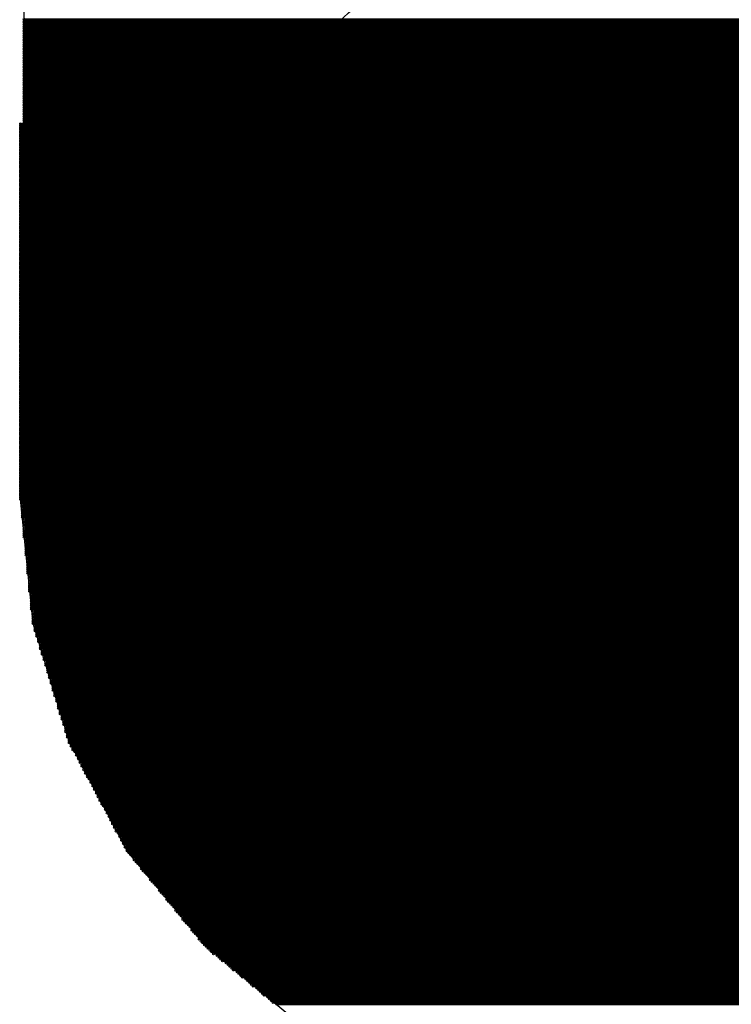
# Model space of a CAD drawing. Extents: x 0 to 21.8, y 0 to 19.8.
# Drawn here: x 12.9 to 13.9, y 17 to 18.4 of the extents above; entities that cross this region are included whole.
import ezdxf

# ---------------------------------------------------------------- set-up
doc = ezdxf.new("R2010")
doc.units = 0
doc.layers.get('0').update_dxf_attribs({"linetype": 'CONTINUOUS'})
doc.layers.add('SEEEDUINOXIAO_V2_0_20200529_GBS', color=6, linetype='CONTINUOUS')
doc.layers.add('SEEEDUINOXIAO_V2_0_20200529_TXT', color=14, linetype='CONTINUOUS')

# ---------------------------------------------------------------- blocks, each defined once
blk = doc.blocks.new('ROUND_90')
blk.add_circle((0, 0), 0.8014)
blk = doc.blocks.new('ROUND_7')
blk.add_circle((0, 0), 0)
blk = doc.blocks.new('ROUND_8')
blk.add_circle((0, 0), 0.00127)
blk = doc.blocks.new('ROUND_125')
blk.add_circle((0, 0), 0.4254)

msp = doc.modelspace()

# ---------------------------------------------------------------- linework, layer by layer
at = {"layer": 'SEEEDUINOXIAO_V2_0_20200529_GBS'}
for points in [[(12.86002, 18.22704), (12.86002, 19.7612)], [(12.85494, 17.70126), (12.85494, 18.22958)], [(12.85494, 18.22958), (14.84376, 18.22958)], [(14.85392, 18.22704), (12.86002, 18.22704)], [(12.87272, 17.526), (12.85494, 17.70126)], [(12.92352, 17.3609), (12.87272, 17.526)], [(13.0048, 17.20596), (12.92352, 17.3609)], [(13.11656, 17.07134), (13.0048, 17.20596)], [(13.25118, 16.95958), (13.11656, 17.07134)]]:
    msp.add_lwpolyline(points, dxfattribs=at)
at = {"layer": 'SEEEDUINOXIAO_V2_0_20200529_GBS', "const_width": 0.00254}
for points in [[(14.85646, 18.3769), (12.86002, 18.3769)], [(12.86002, 18.37436), (14.85646, 18.37436)], [(14.85646, 18.37182), (12.86002, 18.37182)], [(12.86002, 18.36928), (14.85646, 18.36928)], [(14.85646, 18.36674), (12.86002, 18.36674)], [(12.86002, 18.3642), (14.85646, 18.3642)], [(14.85646, 18.36166), (12.86002, 18.36166)], [(12.86002, 18.35912), (14.85646, 18.35912)], [(14.85646, 18.35658), (12.86002, 18.35658)], [(12.86002, 18.35404), (14.85646, 18.35404)], [(14.85646, 18.3515), (12.86002, 18.3515)], [(12.86002, 18.34896), (14.85646, 18.34896)], [(14.85646, 18.34642), (12.86002, 18.34642)], [(12.86002, 18.34388), (14.85646, 18.34388)], [(14.85646, 18.34134), (12.86002, 18.34134)], [(12.86002, 18.3388), (14.85646, 18.3388)], [(14.85646, 18.33626), (12.86002, 18.33626)], [(12.86002, 18.33372), (14.85646, 18.33372)], [(14.85646, 18.33118), (12.86002, 18.33118)], [(12.86002, 18.32864), (14.85646, 18.32864)], [(14.85646, 18.3261), (12.86002, 18.3261)], [(12.86002, 18.32356), (14.85646, 18.32356)], [(14.85646, 18.32102), (12.86002, 18.32102)], [(12.86002, 18.31848), (14.85646, 18.31848)], [(14.85646, 18.31594), (12.86002, 18.31594)], [(12.86002, 18.3134), (14.85646, 18.3134)], [(14.85646, 18.31086), (12.86002, 18.31086)], [(12.86002, 18.30832), (14.85646, 18.30832)], [(14.85646, 18.30578), (12.86002, 18.30578)], [(12.86002, 18.30324), (14.85646, 18.30324)], [(14.85646, 18.3007), (12.86002, 18.3007)], [(12.86002, 18.29816), (14.85646, 18.29816)], [(14.85646, 18.29562), (12.86002, 18.29562)], [(12.86002, 18.29308), (14.85646, 18.29308)], [(14.85646, 18.29054), (12.86002, 18.29054)], [(12.86002, 18.288), (14.85646, 18.288)], [(14.85646, 18.28546), (12.86002, 18.28546)], [(12.86002, 18.28292), (14.85646, 18.28292)], [(14.85646, 18.28038), (12.86002, 18.28038)], [(12.86002, 18.27784), (14.85646, 18.27784)], [(14.85646, 18.2753), (12.86002, 18.2753)], [(12.86002, 18.27276), (14.85646, 18.27276)], [(14.85646, 18.27022), (12.86002, 18.27022)], [(12.86002, 18.26768), (14.85646, 18.26768)], [(14.85646, 18.26514), (12.86002, 18.26514)], [(12.86002, 18.2626), (14.85646, 18.2626)], [(14.85646, 18.26006), (12.86002, 18.26006)], [(12.86002, 18.25752), (14.85646, 18.25752)], [(14.85646, 18.25498), (12.86002, 18.25498)], [(12.86002, 18.25244), (14.85646, 18.25244)], [(14.85646, 18.2499), (12.86002, 18.2499)], [(12.86002, 18.24736), (14.85646, 18.24736)], [(14.85646, 18.24482), (12.86002, 18.24482)], [(12.86002, 18.24228), (14.85646, 18.24228)], [(12.85494, 18.22958), (14.85392, 18.22958)], [(14.85646, 18.23974), (12.86002, 18.23974)], [(12.86002, 18.2372), (14.85646, 18.2372)], [(14.85646, 18.23466), (12.86002, 18.23466)], [(12.86002, 18.23212), (14.85646, 18.23212)], [(14.85646, 18.22958), (12.86002, 18.22958)], [(12.85494, 18.22704), (14.85646, 18.22704)], [(14.85646, 18.2245), (12.85494, 18.2245)], [(12.85494, 18.22196), (14.85646, 18.22196)], [(14.85646, 18.21942), (12.85494, 18.21942)], [(12.85494, 18.21688), (14.85646, 18.21688)], [(14.85646, 18.21434), (12.85494, 18.21434)], [(12.85494, 18.2118), (14.85646, 18.2118)], [(14.85646, 18.20926), (12.85494, 18.20926)], [(12.85494, 18.20672), (14.85646, 18.20672)], [(14.85646, 18.20418), (12.85494, 18.20418)], [(12.85494, 18.20164), (14.85646, 18.20164)], [(14.85646, 18.1991), (12.85494, 18.1991)], [(12.85494, 18.19656), (14.85646, 18.19656)], [(14.85646, 18.19402), (12.85494, 18.19402)], [(12.85494, 18.19148), (14.85646, 18.19148)], [(14.85646, 18.18894), (12.85494, 18.18894)], [(12.85494, 18.1864), (14.85646, 18.1864)], [(14.85646, 18.18386), (12.85494, 18.18386)], [(12.85494, 18.18132), (14.85646, 18.18132)], [(14.85646, 18.17878), (12.85494, 18.17878)], [(12.85494, 18.17624), (14.85646, 18.17624)], [(14.85646, 18.1737), (12.85494, 18.1737)], [(12.85494, 18.17116), (14.85646, 18.17116)], [(14.85646, 18.16862), (12.85494, 18.16862)], [(12.85494, 18.16608), (14.85646, 18.16608)], [(14.85646, 18.16354), (12.85494, 18.16354)], [(12.85494, 18.161), (14.85646, 18.161)], [(14.85646, 18.15846), (12.85494, 18.15846)], [(12.85494, 18.15592), (14.85646, 18.15592)], [(14.85646, 18.15338), (12.85494, 18.15338)], [(12.85494, 18.15084), (14.85646, 18.15084)], [(14.85646, 18.1483), (12.85494, 18.1483)], [(12.85494, 18.14576), (14.85646, 18.14576)], [(14.85646, 18.14322), (12.85494, 18.14322)], [(12.85494, 18.14068), (14.85646, 18.14068)], [(14.85646, 18.13814), (12.85494, 18.13814)], [(12.85494, 18.1356), (14.85646, 18.1356)], [(14.85646, 18.13306), (12.85494, 18.13306)], [(12.85494, 18.13052), (14.85646, 18.13052)], [(14.85646, 18.12798), (12.85494, 18.12798)], [(12.85494, 18.12544), (14.85646, 18.12544)], [(14.85646, 18.1229), (12.85494, 18.1229)], [(12.85494, 18.12036), (14.85646, 18.12036)], [(14.85646, 18.11782), (12.85494, 18.11782)], [(12.85494, 18.11528), (14.85646, 18.11528)], [(14.85646, 18.11274), (12.85494, 18.11274)], [(12.85494, 18.1102), (14.85646, 18.1102)], [(14.85646, 18.10766), (12.85494, 18.10766)], [(12.85494, 18.10512), (14.85646, 18.10512)], [(14.85646, 18.10258), (12.85494, 18.10258)], [(12.85494, 18.10004), (14.85646, 18.10004)], [(14.85646, 18.0975), (12.85494, 18.0975)], [(12.85494, 18.09496), (14.85646, 18.09496)], [(14.85646, 18.09242), (12.85494, 18.09242)], [(12.85494, 18.08988), (14.85646, 18.08988)], [(14.85646, 18.08734), (12.85494, 18.08734)], [(12.85494, 18.0848), (14.85646, 18.0848)], [(14.85646, 18.08226), (12.85494, 18.08226)], [(12.85494, 18.07972), (14.85646, 18.07972)], [(14.85646, 18.07718), (12.85494, 18.07718)], [(12.85494, 18.07464), (14.85646, 18.07464)], [(14.85646, 18.0721), (12.85494, 18.0721)], [(12.85494, 18.06956), (14.85646, 18.06956)], [(14.85646, 18.06702), (12.85494, 18.06702)], [(12.85494, 18.06448), (14.85646, 18.06448)], [(14.85646, 18.06194), (12.85494, 18.06194)], [(12.85494, 18.0594), (14.85646, 18.0594)], [(14.85646, 18.05686), (12.85494, 18.05686)], [(12.85494, 18.05432), (14.85646, 18.05432)], [(14.85646, 18.05178), (12.85494, 18.05178)], [(12.85494, 18.04924), (14.85646, 18.04924)], [(14.85646, 18.0467), (12.85494, 18.0467)], [(12.85494, 18.04416), (14.85646, 18.04416)], [(14.85646, 18.04162), (12.85494, 18.04162)], [(12.85494, 18.03908), (14.85646, 18.03908)], [(14.85646, 18.03654), (12.85494, 18.03654)], [(12.85494, 18.034), (14.85646, 18.034)], [(14.85646, 18.03146), (12.85494, 18.03146)], [(12.85494, 18.02892), (14.85646, 18.02892)], [(14.85646, 18.02638), (12.85494, 18.02638)], [(12.85494, 18.02384), (14.85646, 18.02384)], [(14.85646, 18.0213), (12.85494, 18.0213)], [(12.85494, 18.01876), (14.85646, 18.01876)], [(14.85646, 18.01622), (12.85494, 18.01622)], [(12.85494, 18.01368), (14.85646, 18.01368)], [(14.85646, 18.01114), (12.85494, 18.01114)], [(12.85494, 18.0086), (14.85646, 18.0086)], [(14.85646, 18.00606), (12.85494, 18.00606)], [(12.85494, 18.00352), (14.85646, 18.00352)], [(14.85646, 18.00098), (12.85494, 18.00098)], [(12.85494, 17.99844), (14.85646, 17.99844)], [(14.85646, 17.9959), (12.85494, 17.9959)], [(12.85494, 17.99336), (14.85646, 17.99336)], [(14.85646, 17.99082), (12.85494, 17.99082)], [(12.85494, 17.98828), (14.85646, 17.98828)], [(14.85646, 17.98574), (12.85494, 17.98574)], [(12.85494, 17.9832), (14.85646, 17.9832)], [(14.85646, 17.98066), (12.85494, 17.98066)], [(12.85494, 17.97812), (14.85646, 17.97812)], [(14.85646, 17.97558), (12.85494, 17.97558)], [(12.85494, 17.97304), (14.85646, 17.97304)], [(14.85646, 17.9705), (12.85494, 17.9705)], [(12.85494, 17.96796), (14.85646, 17.96796)], [(14.85646, 17.96542), (12.85494, 17.96542)], [(12.85494, 17.96288), (14.85646, 17.96288)], [(14.85646, 17.96034), (12.85494, 17.96034)], [(12.85494, 17.9578), (14.85646, 17.9578)], [(14.85646, 17.95526), (12.85494, 17.95526)], [(12.85494, 17.95272), (14.85646, 17.95272)], [(14.85646, 17.95018), (12.85494, 17.95018)], [(12.85494, 17.94764), (14.85646, 17.94764)], [(14.85646, 17.9451), (12.85494, 17.9451)], [(12.85494, 17.94256), (14.85646, 17.94256)], [(14.85646, 17.94002), (12.85494, 17.94002)], [(12.85494, 17.93748), (14.85646, 17.93748)], [(14.85646, 17.93494), (12.85494, 17.93494)], [(12.85494, 17.9324), (14.85646, 17.9324)], [(14.85646, 17.92986), (12.85494, 17.92986)], [(12.85494, 17.92732), (14.85646, 17.92732)], [(14.85646, 17.92478), (12.85494, 17.92478)], [(12.85494, 17.92224), (14.85646, 17.92224)], [(14.85646, 17.9197), (12.85494, 17.9197)], [(12.85494, 17.91716), (14.85646, 17.91716)], [(14.85646, 17.91462), (12.85494, 17.91462)], [(12.85494, 17.91208), (14.85646, 17.91208)], [(14.85646, 17.90954), (12.85494, 17.90954)], [(12.85494, 17.907), (14.85646, 17.907)], [(14.85646, 17.90446), (12.85494, 17.90446)], [(12.85494, 17.90192), (14.85646, 17.90192)], [(14.85646, 17.89938), (12.85494, 17.89938)], [(12.85494, 17.89684), (14.85646, 17.89684)], [(14.85646, 17.8943), (12.85494, 17.8943)], [(12.85494, 17.89176), (14.85646, 17.89176)], [(14.85646, 17.88922), (12.85494, 17.88922)], [(12.85494, 17.88668), (14.85646, 17.88668)], [(14.85646, 17.88414), (12.85494, 17.88414)], [(12.85494, 17.8816), (14.85646, 17.8816)], [(14.85646, 17.87906), (12.85494, 17.87906)], [(12.85494, 17.87652), (14.85646, 17.87652)], [(14.85646, 17.87398), (12.85494, 17.87398)], [(12.85494, 17.87144), (14.85646, 17.87144)], [(14.85646, 17.8689), (12.85494, 17.8689)], [(12.85494, 17.86636), (14.85646, 17.86636)], [(14.85646, 17.86382), (12.85494, 17.86382)], [(12.85494, 17.86128), (14.85646, 17.86128)], [(14.85646, 17.85874), (12.85494, 17.85874)], [(12.85494, 17.8562), (14.85646, 17.8562)], [(14.85646, 17.85366), (12.85494, 17.85366)], [(12.85494, 17.85112), (14.85646, 17.85112)], [(14.85646, 17.84858), (12.85494, 17.84858)], [(12.85494, 17.84604), (14.85646, 17.84604)], [(14.85646, 17.8435), (12.85494, 17.8435)], [(12.85494, 17.84096), (14.85646, 17.84096)], [(14.85646, 17.83842), (12.85494, 17.83842)], [(12.85494, 17.83588), (14.85646, 17.83588)], [(14.85646, 17.83334), (12.85494, 17.83334)], [(12.85494, 17.8308), (14.85646, 17.8308)], [(14.85646, 17.82826), (12.85494, 17.82826)], [(12.85494, 17.82572), (14.85646, 17.82572)], [(14.85646, 17.82318), (12.85494, 17.82318)], [(12.85494, 17.82064), (14.85646, 17.82064)], [(14.85646, 17.8181), (12.85494, 17.8181)], [(12.85494, 17.81556), (14.85646, 17.81556)], [(14.85646, 17.81302), (12.85494, 17.81302)], [(12.85494, 17.81048), (14.85646, 17.81048)], [(14.85646, 17.80794), (12.85494, 17.80794)], [(12.85494, 17.8054), (14.85646, 17.8054)], [(14.85646, 17.80286), (12.85494, 17.80286)], [(12.85494, 17.80032), (14.85646, 17.80032)], [(14.85646, 17.79778), (12.85494, 17.79778)], [(12.85494, 17.79524), (14.85646, 17.79524)], [(14.85646, 17.7927), (12.85494, 17.7927)], [(12.85494, 17.79016), (14.85646, 17.79016)], [(14.85646, 17.78762), (12.85494, 17.78762)], [(12.85494, 17.78508), (14.85646, 17.78508)], [(14.85646, 17.78254), (12.85494, 17.78254)], [(12.85494, 17.78), (14.85646, 17.78)], [(14.85646, 17.77746), (12.85494, 17.77746)], [(12.85494, 17.77492), (14.85646, 17.77492)], [(14.85646, 17.77238), (12.85494, 17.77238)], [(12.85494, 17.76984), (14.85646, 17.76984)], [(14.85646, 17.7673), (12.85494, 17.7673)], [(12.85494, 17.76476), (14.85646, 17.76476)], [(14.85646, 17.76222), (12.85494, 17.76222)], [(12.85494, 17.75968), (14.85646, 17.75968)], [(14.85646, 17.75714), (12.85494, 17.75714)], [(12.85494, 17.7546), (14.85646, 17.7546)], [(14.85646, 17.75206), (12.85494, 17.75206)], [(12.85494, 17.74952), (14.85646, 17.74952)], [(14.85646, 17.74698), (12.85494, 17.74698)], [(12.85494, 17.74444), (14.85646, 17.74444)], [(14.85646, 17.7419), (12.85494, 17.7419)], [(12.85494, 17.73936), (14.85646, 17.73936)], [(14.85646, 17.73682), (12.85494, 17.73682)], [(12.85494, 17.73428), (14.85646, 17.73428)], [(14.85646, 17.73174), (12.85494, 17.73174)], [(12.85494, 17.7292), (14.85646, 17.7292)], [(14.85646, 17.72666), (12.85494, 17.72666)], [(12.85494, 17.72412), (14.85646, 17.72412)], [(14.85646, 17.72158), (12.85494, 17.72158)], [(12.85494, 17.71904), (14.85646, 17.71904)], [(14.85646, 17.7165), (12.85494, 17.7165)], [(12.85494, 17.71396), (14.85646, 17.71396)], [(14.85646, 17.71142), (12.85494, 17.71142)], [(12.85494, 17.70888), (14.85646, 17.70888)], [(14.85646, 17.70634), (12.85494, 17.70634)], [(12.85494, 17.7038), (14.85646, 17.7038)], [(14.85646, 17.70126), (12.85494, 17.70126)], [(12.85748, 17.69872), (14.85646, 17.69872)], [(14.85646, 17.69618), (12.85748, 17.69618)], [(12.85748, 17.69364), (14.85646, 17.69364)], [(14.85646, 17.6911), (12.85748, 17.6911)], [(12.85748, 17.68856), (14.85646, 17.68856)], [(14.85646, 17.68602), (12.85748, 17.68602)], [(12.85748, 17.68348), (14.85646, 17.68348)], [(14.85646, 17.68094), (12.85748, 17.68094)], [(12.85748, 17.6784), (14.85646, 17.6784)], [(14.85646, 17.67586), (12.85748, 17.67586)], [(12.86002, 17.67332), (14.85392, 17.67332)], [(14.85392, 17.67078), (12.86002, 17.67078)], [(12.86002, 17.66824), (14.85392, 17.66824)], [(14.85392, 17.6657), (12.86002, 17.6657)], [(12.86002, 17.66316), (14.85392, 17.66316)], [(14.85392, 17.66062), (12.86002, 17.66062)], [(12.86002, 17.65808), (14.85392, 17.65808)], [(14.85392, 17.65554), (12.86002, 17.65554)], [(12.86002, 17.653), (14.85392, 17.653)], [(14.85392, 17.65046), (12.86002, 17.65046)], [(12.86002, 17.64792), (14.85138, 17.64792)], [(14.85138, 17.64538), (12.86256, 17.64538)], [(12.86256, 17.64284), (14.85138, 17.64284)], [(14.85138, 17.6403), (12.86256, 17.6403)], [(12.86256, 17.63776), (14.85138, 17.63776)], [(14.85138, 17.63522), (12.86256, 17.63522)], [(12.86256, 17.63268), (14.85138, 17.63268)], [(14.85138, 17.63014), (12.86256, 17.63014)], [(12.86256, 17.6276), (14.85138, 17.6276)], [(14.85138, 17.62506), (12.86256, 17.62506)], [(12.86256, 17.62252), (14.84884, 17.62252)], [(14.84884, 17.61998), (12.8651, 17.61998)], [(12.8651, 17.61744), (14.84884, 17.61744)], [(14.84884, 17.6149), (12.8651, 17.6149)], [(12.8651, 17.61236), (14.84884, 17.61236)], [(14.84884, 17.60982), (12.8651, 17.60982)], [(12.8651, 17.60728), (14.84884, 17.60728)], [(14.84884, 17.60474), (12.8651, 17.60474)], [(12.8651, 17.6022), (14.84884, 17.6022)], [(14.84884, 17.59966), (12.8651, 17.59966)], [(12.8651, 17.59712), (14.84884, 17.59712)], [(14.8463, 17.59458), (12.86764, 17.59458)], [(12.86764, 17.59204), (14.8463, 17.59204)], [(14.8463, 17.5895), (12.86764, 17.5895)], [(12.86764, 17.58696), (14.8463, 17.58696)], [(14.8463, 17.58442), (12.86764, 17.58442)], [(12.86764, 17.58188), (14.8463, 17.58188)], [(14.8463, 17.57934), (12.86764, 17.57934)], [(12.86764, 17.5768), (14.8463, 17.5768)], [(14.8463, 17.57426), (12.86764, 17.57426)], [(12.86764, 17.57172), (14.8463, 17.57172)], [(14.84376, 17.56918), (12.87018, 17.56918)], [(12.87018, 17.56664), (14.84376, 17.56664)], [(14.84376, 17.5641), (12.87018, 17.5641)], [(12.87018, 17.56156), (14.84376, 17.56156)], [(14.84376, 17.55902), (12.87018, 17.55902)], [(12.87018, 17.55648), (14.84376, 17.55648)], [(14.84376, 17.55394), (12.87018, 17.55394)], [(12.87018, 17.5514), (14.84376, 17.5514)], [(14.84376, 17.54886), (12.87018, 17.54886)], [(12.87018, 17.54632), (14.84376, 17.54632)], [(14.84122, 17.54378), (12.87272, 17.54378)], [(12.87272, 17.54124), (14.84122, 17.54124)], [(14.84122, 17.5387), (12.87272, 17.5387)], [(12.87272, 17.53616), (14.84122, 17.53616)], [(14.84122, 17.53362), (12.87272, 17.53362)], [(12.87272, 17.53108), (14.84122, 17.53108)], [(14.84122, 17.52854), (12.87272, 17.52854)], [(12.87272, 17.526), (14.84122, 17.526)], [(14.83868, 17.52346), (12.87526, 17.52346)], [(12.87526, 17.52092), (14.83868, 17.52092)], [(14.83868, 17.51838), (12.87526, 17.51838)], [(12.87526, 17.51584), (14.83868, 17.51584)], [(14.83614, 17.5133), (12.8778, 17.5133)], [(12.8778, 17.51076), (14.83614, 17.51076)], [(14.83614, 17.50822), (12.8778, 17.50822)], [(12.88034, 17.50568), (14.8336, 17.50568)], [(14.8336, 17.50314), (12.88034, 17.50314)], [(12.88034, 17.5006), (14.8336, 17.5006)], [(14.83106, 17.49806), (12.88288, 17.49806)], [(12.88288, 17.49552), (14.83106, 17.49552)], [(14.83106, 17.49298), (12.88288, 17.49298)], [(12.88288, 17.49044), (14.82852, 17.49044)], [(14.82852, 17.4879), (12.88542, 17.4879)], [(12.88542, 17.48536), (14.82852, 17.48536)], [(14.82852, 17.48282), (12.88542, 17.48282)], [(12.88796, 17.48028), (14.82598, 17.48028)], [(14.82598, 17.47774), (12.88796, 17.47774)], [(12.88796, 17.4752), (14.82598, 17.4752)], [(14.82344, 17.47266), (12.8905, 17.47266)], [(12.8905, 17.47012), (14.82344, 17.47012)], [(14.82344, 17.46758), (12.8905, 17.46758)], [(12.89304, 17.46504), (14.8209, 17.46504)], [(14.8209, 17.4625), (12.89304, 17.4625)], [(12.89304, 17.45996), (14.8209, 17.45996)], [(14.8209, 17.45742), (12.89304, 17.45742)], [(12.89558, 17.45488), (14.81836, 17.45488)], [(14.81836, 17.45234), (12.89558, 17.45234)], [(12.89558, 17.4498), (14.81836, 17.4498)], [(14.81582, 17.44726), (12.89812, 17.44726)], [(12.89812, 17.44472), (14.81582, 17.44472)], [(14.81582, 17.44218), (12.89812, 17.44218)], [(12.90066, 17.43964), (14.81328, 17.43964)], [(14.81328, 17.4371), (12.90066, 17.4371)], [(12.90066, 17.43456), (14.81328, 17.43456)], [(14.81328, 17.43202), (12.90066, 17.43202)], [(12.9032, 17.42948), (14.81074, 17.42948)], [(14.81074, 17.42694), (12.9032, 17.42694)], [(12.9032, 17.4244), (14.81074, 17.4244)], [(14.8082, 17.42186), (12.90574, 17.42186)], [(12.90574, 17.41932), (14.8082, 17.41932)], [(14.8082, 17.41678), (12.90574, 17.41678)], [(12.90828, 17.41424), (14.80566, 17.41424)], [(14.80566, 17.4117), (12.90828, 17.4117)], [(12.90828, 17.40916), (14.80566, 17.40916)], [(14.80312, 17.40662), (12.90828, 17.40662)], [(12.91082, 17.40408), (14.80312, 17.40408)], [(14.80312, 17.40154), (12.91082, 17.40154)], [(12.91082, 17.399), (14.80312, 17.399)], [(14.80058, 17.39646), (12.91336, 17.39646)], [(12.91336, 17.39392), (14.80058, 17.39392)], [(14.80058, 17.39138), (12.91336, 17.39138)], [(12.9159, 17.38884), (14.79804, 17.38884)], [(14.79804, 17.3863), (12.9159, 17.3863)], [(12.9159, 17.38376), (14.79804, 17.38376)], [(14.7955, 17.38122), (12.91844, 17.38122)], [(12.91844, 17.37868), (14.7955, 17.37868)], [(14.7955, 17.37614), (12.91844, 17.37614)], [(12.91844, 17.3736), (14.7955, 17.3736)], [(14.79296, 17.37106), (12.92098, 17.37106)], [(12.92098, 17.36852), (14.79296, 17.36852)], [(14.79296, 17.36598), (12.92098, 17.36598)], [(12.92352, 17.36344), (14.79042, 17.36344)], [(14.79042, 17.3609), (12.92352, 17.3609)], [(12.92352, 17.35836), (14.79042, 17.35836)], [(14.78788, 17.35582), (12.92606, 17.35582)], [(12.92606, 17.35328), (14.78788, 17.35328)], [(14.78534, 17.35074), (12.9286, 17.35074)], [(12.9286, 17.3482), (14.78534, 17.3482)], [(14.7828, 17.34566), (12.93114, 17.34566)], [(12.93368, 17.34312), (14.78026, 17.34312)], [(14.78026, 17.34058), (12.93368, 17.34058)], [(12.93622, 17.33804), (14.77772, 17.33804)], [(14.77772, 17.3355), (12.93622, 17.3355)], [(12.93876, 17.33296), (14.77518, 17.33296)], [(14.77518, 17.33042), (12.93876, 17.33042)], [(12.9413, 17.32788), (14.77264, 17.32788)], [(14.77264, 17.32534), (12.9413, 17.32534)], [(12.94384, 17.3228), (14.7701, 17.3228)], [(14.7701, 17.32026), (12.94384, 17.32026)], [(12.94638, 17.31772), (14.76756, 17.31772)], [(14.76756, 17.31518), (12.94638, 17.31518)], [(12.94892, 17.31264), (14.76502, 17.31264)], [(14.76502, 17.3101), (12.94892, 17.3101)], [(12.95146, 17.30756), (14.76248, 17.30756)], [(14.75994, 17.30502), (12.954, 17.30502)], [(12.954, 17.30248), (14.75994, 17.30248)], [(14.7574, 17.29994), (12.95654, 17.29994)], [(12.95654, 17.2974), (14.7574, 17.2974)], [(14.75486, 17.29486), (12.95908, 17.29486)], [(12.95908, 17.29232), (14.75486, 17.29232)], [(14.75232, 17.28978), (12.96162, 17.28978)], [(12.96162, 17.28724), (14.75232, 17.28724)], [(14.74978, 17.2847), (12.96416, 17.2847)], [(12.96416, 17.28216), (14.74978, 17.28216)], [(14.74724, 17.27962), (12.9667, 17.27962)], [(12.9667, 17.27708), (14.74724, 17.27708)], [(14.7447, 17.27454), (12.96924, 17.27454)], [(12.96924, 17.272), (14.7447, 17.272)], [(14.74216, 17.26946), (12.97178, 17.26946)], [(12.97432, 17.26692), (14.73962, 17.26692)], [(14.73962, 17.26438), (12.97432, 17.26438)], [(12.97686, 17.26184), (14.73708, 17.26184)], [(14.73708, 17.2593), (12.97686, 17.2593)], [(12.9794, 17.25676), (14.73454, 17.25676)], [(14.73454, 17.25422), (12.9794, 17.25422)], [(12.98194, 17.25168), (14.732, 17.25168)], [(14.732, 17.24914), (12.98194, 17.24914)], [(12.98448, 17.2466), (14.72946, 17.2466)], [(14.72946, 17.24406), (12.98448, 17.24406)], [(12.98702, 17.24152), (14.72692, 17.24152)], [(14.72692, 17.23898), (12.98702, 17.23898)], [(12.98956, 17.23644), (14.72438, 17.23644)], [(14.72184, 17.2339), (12.98956, 17.2339)], [(12.9921, 17.23136), (14.72184, 17.23136)], [(14.7193, 17.22882), (12.99464, 17.22882)], [(12.99464, 17.22628), (14.7193, 17.22628)], [(14.71676, 17.22374), (12.99718, 17.22374)], [(12.99718, 17.2212), (14.71676, 17.2212)], [(14.71422, 17.21866), (12.99972, 17.21866)], [(12.99972, 17.21612), (14.71422, 17.21612)], [(14.71168, 17.21358), (13.00226, 17.21358)], [(13.00226, 17.21104), (14.71168, 17.21104)], [(14.70914, 17.2085), (13.0048, 17.2085)], [(13.0048, 17.20596), (14.70914, 17.20596)], [(14.7066, 17.20342), (13.00734, 17.20342)], [(13.00988, 17.20088), (14.70406, 17.20088)], [(14.70152, 17.19834), (13.01242, 17.19834)], [(13.01496, 17.1958), (14.69898, 17.1958)], [(14.69898, 17.19326), (13.01496, 17.19326)], [(13.0175, 17.19072), (14.69644, 17.19072)], [(14.6939, 17.18818), (13.02004, 17.18818)], [(13.02258, 17.18564), (14.69136, 17.18564)], [(14.68882, 17.1831), (13.02512, 17.1831)], [(13.02512, 17.18056), (14.68628, 17.18056)], [(14.68628, 17.17802), (13.02766, 17.17802)], [(13.0302, 17.17548), (14.68374, 17.17548)], [(14.6812, 17.17294), (13.03274, 17.17294)], [(13.03528, 17.1704), (14.67866, 17.1704)], [(14.67612, 17.16786), (13.03782, 17.16786)], [(13.03782, 17.16532), (14.67612, 17.16532)], [(14.67358, 17.16278), (13.04036, 17.16278)], [(13.0429, 17.16024), (14.67104, 17.16024)], [(14.6685, 17.1577), (13.04544, 17.1577)], [(13.04798, 17.15516), (14.66596, 17.15516)], [(14.66342, 17.15262), (13.05052, 17.15262)], [(13.05052, 17.15008), (14.66342, 17.15008)], [(14.66088, 17.14754), (13.05306, 17.14754)], [(13.0556, 17.145), (14.65834, 17.145)], [(14.6558, 17.14246), (13.05814, 17.14246)], [(13.06068, 17.13992), (14.65326, 17.13992)], [(14.65326, 17.13738), (13.06068, 17.13738)], [(13.06322, 17.13484), (14.65072, 17.13484)], [(14.64818, 17.1323), (13.06576, 17.1323)], [(13.0683, 17.12976), (14.64564, 17.12976)], [(14.6431, 17.12722), (13.07084, 17.12722)], [(13.07338, 17.12468), (14.64056, 17.12468)], [(14.64056, 17.12214), (13.07338, 17.12214)], [(13.07592, 17.1196), (14.63802, 17.1196)], [(14.63548, 17.11706), (13.07846, 17.11706)], [(13.081, 17.11452), (14.63294, 17.11452)], [(14.6304, 17.11198), (13.08354, 17.11198)], [(13.08354, 17.10944), (14.6304, 17.10944)], [(14.62786, 17.1069), (13.08608, 17.1069)], [(13.08862, 17.10436), (14.62532, 17.10436)], [(14.62278, 17.10182), (13.09116, 17.10182)], [(13.0937, 17.09928), (14.62024, 17.09928)], [(14.6177, 17.09674), (13.09624, 17.09674)], [(13.09624, 17.0942), (14.6177, 17.0942)], [(14.61516, 17.09166), (13.09878, 17.09166)], [(13.10132, 17.08912), (14.61262, 17.08912)], [(14.61008, 17.08658), (13.10386, 17.08658)], [(13.1064, 17.08404), (14.60754, 17.08404)], [(14.60754, 17.0815), (13.1064, 17.0815)], [(13.10894, 17.07896), (14.605, 17.07896)], [(14.60246, 17.07642), (13.11148, 17.07642)], [(13.11402, 17.07388), (14.59992, 17.07388)], [(14.59738, 17.07134), (13.11656, 17.07134)], [(13.1191, 17.0688), (14.59484, 17.0688)], [(14.5923, 17.06626), (13.12164, 17.06626)], [(13.12418, 17.06372), (14.58976, 17.06372)], [(14.58468, 17.06118), (13.12672, 17.06118)], [(13.1318, 17.05864), (14.58214, 17.05864)], [(14.5796, 17.0561), (13.13434, 17.0561)], [(13.13688, 17.05356), (14.57706, 17.05356)], [(14.57452, 17.05102), (13.13942, 17.05102)], [(13.1445, 17.04848), (14.56944, 17.04848)], [(14.5669, 17.04594), (13.14704, 17.04594)], [(13.14958, 17.0434), (14.56436, 17.0434)], [(14.56182, 17.04086), (13.15212, 17.04086)], [(13.15466, 17.03832), (14.55928, 17.03832)], [(14.5542, 17.03578), (13.15974, 17.03578)], [(13.16228, 17.03324), (14.55166, 17.03324)], [(14.54912, 17.0307), (13.16482, 17.0307)], [(13.16736, 17.02816), (14.54658, 17.02816)], [(14.5415, 17.02562), (13.17244, 17.02562)], [(13.17498, 17.02308), (14.53896, 17.02308)], [(14.53642, 17.02054), (13.17752, 17.02054)], [(13.18006, 17.018), (14.53388, 17.018)], [(14.53134, 17.01546), (13.1826, 17.01546)], [(13.18768, 17.01292), (14.52626, 17.01292)], [(14.52372, 17.01038), (13.19022, 17.01038)], [(13.19276, 17.00784), (14.52118, 17.00784)], [(14.51864, 17.0053), (13.1953, 17.0053)], [(13.19784, 17.00276), (14.51356, 17.00276)], [(14.51102, 17.00022), (13.20292, 17.00022)], [(13.20546, 16.99768), (14.50848, 16.99768)], [(14.50594, 16.99514), (13.208, 16.99514)], [(13.21054, 16.9926), (14.5034, 16.9926)], [(14.49832, 16.99006), (13.21562, 16.99006)]]:
    msp.add_lwpolyline(points, dxfattribs=at)

# ---------------------------------------------------------------- block references
at = {"layer": 'SEEEDUINOXIAO_V2_0_20200529_GBS'}
for name, p in [('ROUND_90', (13.8557, 17.7927)), ('ROUND_8', (12.86002, 18.3769)), ('ROUND_8', (12.86002, 18.37436)), ('ROUND_8', (12.86002, 18.37182)), ('ROUND_8', (12.86002, 18.36928)), ('ROUND_8', (12.86002, 18.36674)), ('ROUND_8', (12.86002, 18.3642)), ('ROUND_8', (12.86002, 18.36166)), ('ROUND_8', (12.86002, 18.35912)), ('ROUND_8', (12.86002, 18.35658)), ('ROUND_8', (12.86002, 18.35404)), ('ROUND_8', (12.86002, 18.3515)), ('ROUND_8', (12.86002, 18.34896)), ('ROUND_8', (12.86002, 18.34642)), ('ROUND_8', (12.86002, 18.34388)), ('ROUND_8', (12.86002, 18.34134)), ('ROUND_8', (12.86002, 18.3388)), ('ROUND_8', (12.86002, 18.33626)), ('ROUND_8', (12.86002, 18.33372)), ('ROUND_8', (12.86002, 18.33118)), ('ROUND_8', (12.86002, 18.32864)), ('ROUND_8', (12.86002, 18.3261)), ('ROUND_8', (12.86002, 18.32356)), ('ROUND_8', (12.86002, 18.32102)), ('ROUND_8', (12.86002, 18.31848)), ('ROUND_8', (12.86002, 18.31594)), ('ROUND_8', (12.86002, 18.3134)), ('ROUND_8', (12.86002, 18.31086)), ('ROUND_8', (12.86002, 18.30832)), ('ROUND_8', (12.86002, 18.30578)), ('ROUND_8', (12.86002, 18.30324)), ('ROUND_8', (12.86002, 18.3007)), ('ROUND_8', (12.86002, 18.29816)), ('ROUND_8', (12.86002, 18.29562)), ('ROUND_8', (12.86002, 18.29308)), ('ROUND_8', (12.86002, 18.29054)), ('ROUND_8', (12.86002, 18.288)), ('ROUND_8', (12.86002, 18.28546)), ('ROUND_8', (12.86002, 18.28292)), ('ROUND_8', (12.86002, 18.28038)), ('ROUND_8', (12.86002, 18.27784)), ('ROUND_8', (12.86002, 18.2753)), ('ROUND_8', (12.86002, 18.27276)), ('ROUND_8', (12.86002, 18.27022)), ('ROUND_8', (12.86002, 18.26768)), ('ROUND_8', (12.86002, 18.26514)), ('ROUND_8', (12.86002, 18.2626)), ('ROUND_8', (12.86002, 18.26006)), ('ROUND_8', (12.86002, 18.25752)), ('ROUND_8', (12.86002, 18.25498)), ('ROUND_8', (12.86002, 18.25244)), ('ROUND_8', (12.86002, 18.2499)), ('ROUND_8', (12.86002, 18.24736)), ('ROUND_8', (12.86002, 18.24482)), ('ROUND_8', (12.86002, 18.24228)), ('ROUND_7', (12.85494, 18.22958)), ('ROUND_8', (12.85494, 18.22958)), ('ROUND_8', (12.86002, 18.23974)), ('ROUND_8', (12.86002, 18.2372)), ('ROUND_8', (12.86002, 18.23466)), ('ROUND_8', (12.86002, 18.23212)), ('ROUND_8', (12.86002, 18.22958)), ('ROUND_7', (12.86002, 18.22704)), ('ROUND_8', (12.85494, 18.22704)), ('ROUND_8', (12.85494, 18.2245)), ('ROUND_8', (12.85494, 18.22196)), ('ROUND_8', (12.85494, 18.21942)), ('ROUND_8', (12.85494, 18.21688)), ('ROUND_8', (12.85494, 18.21434)), ('ROUND_8', (12.85494, 18.2118)), ('ROUND_8', (12.85494, 18.20926)), ('ROUND_8', (12.85494, 18.20672)), ('ROUND_8', (12.85494, 18.20418)), ('ROUND_8', (12.85494, 18.20164)), ('ROUND_8', (12.85494, 18.1991)), ('ROUND_8', (12.85494, 18.19656)), ('ROUND_8', (12.85494, 18.19402)), ('ROUND_8', (12.85494, 18.19148)), ('ROUND_8', (12.85494, 18.18894)), ('ROUND_8', (12.85494, 18.1864)), ('ROUND_8', (12.85494, 18.18386)), ('ROUND_8', (12.85494, 18.18132)), ('ROUND_8', (12.85494, 18.17878)), ('ROUND_8', (12.85494, 18.17624)), ('ROUND_8', (12.85494, 18.1737)), ('ROUND_8', (12.85494, 18.17116)), ('ROUND_8', (12.85494, 18.16862)), ('ROUND_8', (12.85494, 18.16608)), ('ROUND_8', (12.85494, 18.16354)), ('ROUND_8', (12.85494, 18.161)), ('ROUND_8', (12.85494, 18.15846)), ('ROUND_8', (12.85494, 18.15592)), ('ROUND_8', (12.85494, 18.15338)), ('ROUND_8', (12.85494, 18.15084)), ('ROUND_8', (12.85494, 18.1483)), ('ROUND_8', (12.85494, 18.14576)), ('ROUND_8', (12.85494, 18.14322)), ('ROUND_8', (12.85494, 18.14068)), ('ROUND_8', (12.85494, 18.13814)), ('ROUND_8', (12.85494, 18.1356)), ('ROUND_8', (12.85494, 18.13306)), ('ROUND_8', (12.85494, 18.13052)), ('ROUND_8', (12.85494, 18.12798)), ('ROUND_8', (12.85494, 18.12544)), ('ROUND_8', (12.85494, 18.1229)), ('ROUND_8', (12.85494, 18.12036)), ('ROUND_8', (12.85494, 18.11782)), ('ROUND_8', (12.85494, 18.11528)), ('ROUND_8', (12.85494, 18.11274)), ('ROUND_8', (12.85494, 18.1102)), ('ROUND_8', (12.85494, 18.10766)), ('ROUND_8', (12.85494, 18.10512)), ('ROUND_8', (12.85494, 18.10258)), ('ROUND_8', (12.85494, 18.10004)), ('ROUND_8', (12.85494, 18.0975)), ('ROUND_8', (12.85494, 18.09496)), ('ROUND_8', (12.85494, 18.09242)), ('ROUND_8', (12.85494, 18.08988)), ('ROUND_8', (12.85494, 18.08734)), ('ROUND_8', (12.85494, 18.0848)), ('ROUND_8', (12.85494, 18.08226)), ('ROUND_8', (12.85494, 18.07972)), ('ROUND_8', (12.85494, 18.07718)), ('ROUND_8', (12.85494, 18.07464)), ('ROUND_8', (12.85494, 18.0721)), ('ROUND_8', (12.85494, 18.06956)), ('ROUND_8', (12.85494, 18.06702)), ('ROUND_8', (12.85494, 18.06448)), ('ROUND_8', (12.85494, 18.06194)), ('ROUND_8', (12.85494, 18.0594)), ('ROUND_8', (12.85494, 18.05686)), ('ROUND_8', (12.85494, 18.05432)), ('ROUND_8', (12.85494, 18.05178)), ('ROUND_8', (12.85494, 18.04924)), ('ROUND_8', (12.85494, 18.0467)), ('ROUND_8', (12.85494, 18.04416)), ('ROUND_8', (12.85494, 18.04162)), ('ROUND_8', (12.85494, 18.03908)), ('ROUND_8', (12.85494, 18.03654)), ('ROUND_8', (12.85494, 18.034)), ('ROUND_8', (12.85494, 18.03146)), ('ROUND_8', (12.85494, 18.02892)), ('ROUND_8', (12.85494, 18.02638)), ('ROUND_8', (12.85494, 18.02384)), ('ROUND_8', (12.85494, 18.0213)), ('ROUND_8', (12.85494, 18.01876)), ('ROUND_8', (12.85494, 18.01622)), ('ROUND_8', (12.85494, 18.01368)), ('ROUND_8', (12.85494, 18.01114)), ('ROUND_8', (12.85494, 18.0086)), ('ROUND_8', (12.85494, 18.00606)), ('ROUND_8', (12.85494, 18.00352)), ('ROUND_8', (12.85494, 18.00098)), ('ROUND_8', (12.85494, 17.99844)), ('ROUND_8', (12.85494, 17.9959)), ('ROUND_8', (12.85494, 17.99336)), ('ROUND_8', (12.85494, 17.99082)), ('ROUND_8', (12.85494, 17.98828)), ('ROUND_8', (12.85494, 17.98574)), ('ROUND_8', (12.85494, 17.9832)), ('ROUND_8', (12.85494, 17.98066)), ('ROUND_8', (12.85494, 17.97812)), ('ROUND_8', (12.85494, 17.97558)), ('ROUND_8', (12.85494, 17.97304)), ('ROUND_8', (12.85494, 17.9705)), ('ROUND_8', (12.85494, 17.96796)), ('ROUND_8', (12.85494, 17.96542)), ('ROUND_8', (12.85494, 17.96288)), ('ROUND_8', (12.85494, 17.96034)), ('ROUND_8', (12.85494, 17.9578)), ('ROUND_8', (12.85494, 17.95526)), ('ROUND_8', (12.85494, 17.95272)), ('ROUND_8', (12.85494, 17.95018)), ('ROUND_8', (12.85494, 17.94764)), ('ROUND_8', (12.85494, 17.9451)), ('ROUND_8', (12.85494, 17.94256)), ('ROUND_8', (12.85494, 17.94002)), ('ROUND_8', (12.85494, 17.93748)), ('ROUND_8', (12.85494, 17.93494)), ('ROUND_8', (12.85494, 17.9324)), ('ROUND_8', (12.85494, 17.92986)), ('ROUND_8', (12.85494, 17.92732)), ('ROUND_8', (12.85494, 17.92478)), ('ROUND_8', (12.85494, 17.92224)), ('ROUND_8', (12.85494, 17.9197)), ('ROUND_8', (12.85494, 17.91716)), ('ROUND_8', (12.85494, 17.91462)), ('ROUND_8', (12.85494, 17.91208)), ('ROUND_8', (12.85494, 17.90954)), ('ROUND_8', (12.85494, 17.907)), ('ROUND_8', (12.85494, 17.90446)), ('ROUND_8', (12.85494, 17.90192)), ('ROUND_8', (12.85494, 17.89938)), ('ROUND_8', (12.85494, 17.89684)), ('ROUND_8', (12.85494, 17.8943)), ('ROUND_8', (12.85494, 17.89176)), ('ROUND_8', (12.85494, 17.88922)), ('ROUND_8', (12.85494, 17.88668)), ('ROUND_8', (12.85494, 17.88414)), ('ROUND_8', (12.85494, 17.8816)), ('ROUND_8', (12.85494, 17.87906)), ('ROUND_8', (12.85494, 17.87652)), ('ROUND_8', (12.85494, 17.87398)), ('ROUND_8', (12.85494, 17.87144)), ('ROUND_8', (12.85494, 17.8689)), ('ROUND_8', (12.85494, 17.86636)), ('ROUND_8', (12.85494, 17.86382)), ('ROUND_8', (12.85494, 17.86128)), ('ROUND_8', (12.85494, 17.85874)), ('ROUND_8', (12.85494, 17.8562)), ('ROUND_8', (12.85494, 17.85366)), ('ROUND_8', (12.85494, 17.85112)), ('ROUND_8', (12.85494, 17.84858)), ('ROUND_8', (12.85494, 17.84604)), ('ROUND_8', (12.85494, 17.8435)), ('ROUND_8', (12.85494, 17.84096)), ('ROUND_8', (12.85494, 17.83842)), ('ROUND_8', (12.85494, 17.83588)), ('ROUND_8', (12.85494, 17.83334)), ('ROUND_8', (12.85494, 17.8308)), ('ROUND_8', (12.85494, 17.82826)), ('ROUND_8', (12.85494, 17.82572)), ('ROUND_8', (12.85494, 17.82318)), ('ROUND_8', (12.85494, 17.82064)), ('ROUND_8', (12.85494, 17.8181)), ('ROUND_8', (12.85494, 17.81556)), ('ROUND_8', (12.85494, 17.81302)), ('ROUND_8', (12.85494, 17.81048)), ('ROUND_8', (12.85494, 17.80794)), ('ROUND_8', (12.85494, 17.8054)), ('ROUND_8', (12.85494, 17.80286)), ('ROUND_8', (12.85494, 17.80032)), ('ROUND_8', (12.85494, 17.79778)), ('ROUND_8', (12.85494, 17.79524)), ('ROUND_8', (12.85494, 17.7927)), ('ROUND_8', (12.85494, 17.79016)), ('ROUND_8', (12.85494, 17.78762)), ('ROUND_8', (12.85494, 17.78508)), ('ROUND_8', (12.85494, 17.78254)), ('ROUND_8', (12.85494, 17.78)), ('ROUND_8', (12.85494, 17.77746)), ('ROUND_8', (12.85494, 17.77492)), ('ROUND_8', (12.85494, 17.77238)), ('ROUND_8', (12.85494, 17.76984)), ('ROUND_8', (12.85494, 17.7673)), ('ROUND_8', (12.85494, 17.76476)), ('ROUND_8', (12.85494, 17.76222)), ('ROUND_8', (12.85494, 17.75968)), ('ROUND_8', (12.85494, 17.75714)), ('ROUND_8', (12.85494, 17.7546)), ('ROUND_8', (12.85494, 17.75206)), ('ROUND_8', (12.85494, 17.74952)), ('ROUND_8', (12.85494, 17.74698)), ('ROUND_8', (12.85494, 17.74444)), ('ROUND_8', (12.85494, 17.7419)), ('ROUND_8', (12.85494, 17.73936)), ('ROUND_8', (12.85494, 17.73682)), ('ROUND_8', (12.85494, 17.73428)), ('ROUND_8', (12.85494, 17.73174)), ('ROUND_8', (12.85494, 17.7292)), ('ROUND_8', (12.85494, 17.72666)), ('ROUND_8', (12.85494, 17.72412)), ('ROUND_8', (12.85494, 17.72158)), ('ROUND_8', (12.85494, 17.71904)), ('ROUND_8', (12.85494, 17.7165)), ('ROUND_8', (12.85494, 17.71396)), ('ROUND_8', (12.85494, 17.71142)), ('ROUND_8', (12.85494, 17.70888)), ('ROUND_8', (12.85494, 17.70634)), ('ROUND_8', (12.85494, 17.7038)), ('ROUND_8', (12.85494, 17.70126)), ('ROUND_7', (12.85494, 17.70126)), ('ROUND_8', (12.85748, 17.69872)), ('ROUND_8', (12.85748, 17.69618)), ('ROUND_8', (12.85748, 17.69364)), ('ROUND_8', (12.85748, 17.6911)), ('ROUND_8', (12.85748, 17.68856)), ('ROUND_8', (12.85748, 17.68602)), ('ROUND_8', (12.85748, 17.68348)), ('ROUND_8', (12.85748, 17.68094)), ('ROUND_8', (12.85748, 17.6784)), ('ROUND_8', (12.85748, 17.67586)), ('ROUND_8', (12.86002, 17.67332)), ('ROUND_8', (12.86002, 17.67078)), ('ROUND_8', (12.86002, 17.66824)), ('ROUND_8', (12.86002, 17.6657)), ('ROUND_8', (12.86002, 17.66316)), ('ROUND_8', (12.86002, 17.66062)), ('ROUND_8', (12.86002, 17.65808)), ('ROUND_8', (12.86002, 17.65554)), ('ROUND_8', (12.86002, 17.653)), ('ROUND_8', (12.86002, 17.65046)), ('ROUND_8', (12.86002, 17.64792)), ('ROUND_8', (12.86256, 17.64538)), ('ROUND_8', (12.86256, 17.64284)), ('ROUND_8', (12.86256, 17.6403)), ('ROUND_8', (12.86256, 17.63776)), ('ROUND_8', (12.86256, 17.63522)), ('ROUND_8', (12.86256, 17.63268)), ('ROUND_8', (12.86256, 17.63014)), ('ROUND_8', (12.86256, 17.6276)), ('ROUND_8', (12.86256, 17.62506)), ('ROUND_8', (12.86256, 17.62252)), ('ROUND_8', (12.8651, 17.61998)), ('ROUND_8', (12.8651, 17.61744)), ('ROUND_8', (12.8651, 17.6149)), ('ROUND_8', (12.8651, 17.61236)), ('ROUND_8', (12.8651, 17.60982)), ('ROUND_8', (12.8651, 17.60728)), ('ROUND_8', (12.8651, 17.60474)), ('ROUND_8', (12.8651, 17.6022)), ('ROUND_8', (12.8651, 17.59966)), ('ROUND_8', (12.8651, 17.59712)), ('ROUND_8', (12.86764, 17.59458)), ('ROUND_8', (12.86764, 17.59204)), ('ROUND_8', (12.86764, 17.5895)), ('ROUND_8', (12.86764, 17.58696)), ('ROUND_8', (12.86764, 17.58442)), ('ROUND_8', (12.86764, 17.58188)), ('ROUND_8', (12.86764, 17.57934)), ('ROUND_8', (12.86764, 17.5768)), ('ROUND_8', (12.86764, 17.57426)), ('ROUND_8', (12.86764, 17.57172)), ('ROUND_8', (12.87018, 17.56918)), ('ROUND_8', (12.87018, 17.56664)), ('ROUND_8', (12.87018, 17.5641)), ('ROUND_8', (12.87018, 17.56156)), ('ROUND_8', (12.87018, 17.55902)), ('ROUND_8', (12.87018, 17.55648)), ('ROUND_8', (12.87018, 17.55394)), ('ROUND_8', (12.87018, 17.5514)), ('ROUND_8', (12.87018, 17.54886)), ('ROUND_8', (12.87018, 17.54632)), ('ROUND_8', (12.87272, 17.54378)), ('ROUND_8', (12.87272, 17.54124)), ('ROUND_8', (12.87272, 17.5387)), ('ROUND_8', (12.87272, 17.53616)), ('ROUND_7', (12.87272, 17.526)), ('ROUND_8', (12.87272, 17.53362)), ('ROUND_8', (12.87272, 17.53108)), ('ROUND_8', (12.87272, 17.52854)), ('ROUND_8', (12.87272, 17.526)), ('ROUND_8', (12.87526, 17.52346)), ('ROUND_8', (12.87526, 17.52092)), ('ROUND_8', (12.87526, 17.51838)), ('ROUND_8', (12.87526, 17.51584)), ('ROUND_8', (12.8778, 17.5133)), ('ROUND_8', (12.8778, 17.51076)), ('ROUND_8', (12.8778, 17.50822)), ('ROUND_8', (12.88034, 17.50568)), ('ROUND_8', (12.88034, 17.50314)), ('ROUND_8', (12.88034, 17.5006)), ('ROUND_8', (12.88288, 17.49806)), ('ROUND_8', (12.88288, 17.49552)), ('ROUND_8', (12.88288, 17.49298)), ('ROUND_8', (12.88288, 17.49044)), ('ROUND_8', (12.88542, 17.4879)), ('ROUND_8', (12.88542, 17.48536)), ('ROUND_8', (12.88542, 17.48282)), ('ROUND_8', (12.88796, 17.48028)), ('ROUND_8', (12.88796, 17.47774)), ('ROUND_8', (12.88796, 17.4752)), ('ROUND_8', (12.8905, 17.47266)), ('ROUND_8', (12.8905, 17.47012)), ('ROUND_8', (12.8905, 17.46758)), ('ROUND_8', (12.89304, 17.46504)), ('ROUND_8', (12.89304, 17.4625)), ('ROUND_8', (12.89304, 17.45996)), ('ROUND_8', (12.89304, 17.45742)), ('ROUND_8', (12.89558, 17.45488)), ('ROUND_8', (12.89558, 17.45234)), ('ROUND_8', (12.89558, 17.4498)), ('ROUND_8', (12.89812, 17.44726)), ('ROUND_8', (12.89812, 17.44472)), ('ROUND_8', (12.89812, 17.44218)), ('ROUND_8', (12.90066, 17.43964)), ('ROUND_8', (12.90066, 17.4371)), ('ROUND_8', (12.90066, 17.43456)), ('ROUND_8', (12.90066, 17.43202)), ('ROUND_8', (12.9032, 17.42948)), ('ROUND_8', (12.9032, 17.42694)), ('ROUND_8', (12.9032, 17.4244)), ('ROUND_8', (12.90574, 17.42186)), ('ROUND_8', (12.90574, 17.41932)), ('ROUND_8', (12.90574, 17.41678)), ('ROUND_8', (12.90828, 17.41424)), ('ROUND_8', (12.90828, 17.4117)), ('ROUND_8', (12.90828, 17.40916)), ('ROUND_8', (12.90828, 17.40662)), ('ROUND_8', (12.91082, 17.40408)), ('ROUND_8', (12.91082, 17.40154)), ('ROUND_8', (12.91082, 17.399)), ('ROUND_8', (12.91336, 17.39646)), ('ROUND_8', (12.91336, 17.39392)), ('ROUND_8', (12.91336, 17.39138)), ('ROUND_8', (12.9159, 17.38884)), ('ROUND_8', (12.9159, 17.3863)), ('ROUND_8', (12.9159, 17.38376)), ('ROUND_8', (12.91844, 17.38122)), ('ROUND_8', (12.91844, 17.37868)), ('ROUND_8', (12.91844, 17.37614)), ('ROUND_8', (12.91844, 17.3736)), ('ROUND_8', (12.92098, 17.37106)), ('ROUND_8', (12.92098, 17.36852)), ('ROUND_7', (12.92352, 17.3609)), ('ROUND_8', (12.92098, 17.36598)), ('ROUND_8', (12.92352, 17.36344)), ('ROUND_8', (12.92352, 17.3609)), ('ROUND_8', (12.92352, 17.35836)), ('ROUND_8', (12.92606, 17.35582)), ('ROUND_8', (12.92606, 17.35328)), ('ROUND_8', (12.9286, 17.35074)), ('ROUND_8', (12.9286, 17.3482)), ('ROUND_8', (12.93114, 17.34566)), ('ROUND_8', (12.93368, 17.34312)), ('ROUND_8', (12.93368, 17.34058)), ('ROUND_8', (12.93622, 17.33804)), ('ROUND_8', (12.93622, 17.3355)), ('ROUND_8', (12.93876, 17.33296)), ('ROUND_8', (12.93876, 17.33042)), ('ROUND_8', (12.9413, 17.32788)), ('ROUND_8', (12.9413, 17.32534)), ('ROUND_8', (12.94384, 17.3228)), ('ROUND_8', (12.94384, 17.32026)), ('ROUND_8', (12.94638, 17.31772)), ('ROUND_8', (12.94638, 17.31518)), ('ROUND_8', (12.94892, 17.31264)), ('ROUND_8', (12.94892, 17.3101)), ('ROUND_8', (12.95146, 17.30756)), ('ROUND_8', (12.954, 17.30502)), ('ROUND_8', (12.954, 17.30248)), ('ROUND_8', (12.95654, 17.29994)), ('ROUND_8', (12.95654, 17.2974)), ('ROUND_8', (12.95908, 17.29486)), ('ROUND_8', (12.95908, 17.29232)), ('ROUND_8', (12.96162, 17.28978)), ('ROUND_8', (12.96162, 17.28724)), ('ROUND_8', (12.96416, 17.2847)), ('ROUND_8', (12.96416, 17.28216)), ('ROUND_8', (12.9667, 17.27962)), ('ROUND_8', (12.9667, 17.27708)), ('ROUND_8', (12.96924, 17.27454)), ('ROUND_8', (12.96924, 17.272)), ('ROUND_8', (12.97178, 17.26946)), ('ROUND_8', (12.97432, 17.26692)), ('ROUND_8', (12.97432, 17.26438)), ('ROUND_8', (12.97686, 17.26184)), ('ROUND_8', (12.97686, 17.2593)), ('ROUND_8', (12.9794, 17.25676)), ('ROUND_8', (12.9794, 17.25422)), ('ROUND_8', (12.98194, 17.25168)), ('ROUND_8', (12.98194, 17.24914)), ('ROUND_8', (12.98448, 17.2466)), ('ROUND_8', (12.98448, 17.24406)), ('ROUND_8', (12.98702, 17.24152)), ('ROUND_8', (12.98702, 17.23898)), ('ROUND_8', (12.98956, 17.23644)), ('ROUND_8', (12.98956, 17.2339)), ('ROUND_8', (12.9921, 17.23136)), ('ROUND_8', (12.99464, 17.22882)), ('ROUND_8', (12.99464, 17.22628)), ('ROUND_8', (12.99718, 17.22374)), ('ROUND_8', (12.99718, 17.2212)), ('ROUND_8', (12.99972, 17.21866)), ('ROUND_8', (12.99972, 17.21612)), ('ROUND_7', (13.0048, 17.20596)), ('ROUND_8', (13.00226, 17.21358)), ('ROUND_8', (13.00226, 17.21104)), ('ROUND_8', (13.0048, 17.2085)), ('ROUND_8', (13.0048, 17.20596)), ('ROUND_8', (13.00734, 17.20342)), ('ROUND_8', (13.00988, 17.20088)), ('ROUND_8', (13.01242, 17.19834)), ('ROUND_8', (13.01496, 17.1958)), ('ROUND_8', (13.01496, 17.19326)), ('ROUND_8', (13.0175, 17.19072)), ('ROUND_8', (13.02004, 17.18818)), ('ROUND_8', (13.02258, 17.18564)), ('ROUND_8', (13.02512, 17.1831)), ('ROUND_8', (13.02512, 17.18056)), ('ROUND_8', (13.02766, 17.17802)), ('ROUND_8', (13.0302, 17.17548)), ('ROUND_8', (13.03274, 17.17294)), ('ROUND_8', (13.03528, 17.1704)), ('ROUND_8', (13.03782, 17.16786)), ('ROUND_8', (13.03782, 17.16532)), ('ROUND_8', (13.04036, 17.16278)), ('ROUND_8', (13.0429, 17.16024)), ('ROUND_8', (13.04544, 17.1577)), ('ROUND_8', (13.04798, 17.15516)), ('ROUND_8', (13.05052, 17.15262)), ('ROUND_8', (13.05052, 17.15008)), ('ROUND_8', (13.05306, 17.14754)), ('ROUND_8', (13.0556, 17.145)), ('ROUND_8', (13.05814, 17.14246)), ('ROUND_8', (13.06068, 17.13992)), ('ROUND_8', (13.06068, 17.13738)), ('ROUND_8', (13.06322, 17.13484)), ('ROUND_8', (13.06576, 17.1323)), ('ROUND_8', (13.0683, 17.12976)), ('ROUND_8', (13.07084, 17.12722)), ('ROUND_8', (13.07338, 17.12468)), ('ROUND_8', (13.07338, 17.12214)), ('ROUND_8', (13.07592, 17.1196)), ('ROUND_8', (13.07846, 17.11706)), ('ROUND_8', (13.081, 17.11452)), ('ROUND_8', (13.08354, 17.11198)), ('ROUND_8', (13.08354, 17.10944)), ('ROUND_8', (13.08608, 17.1069)), ('ROUND_8', (13.08862, 17.10436)), ('ROUND_8', (13.09116, 17.10182)), ('ROUND_8', (13.0937, 17.09928)), ('ROUND_8', (13.09624, 17.09674)), ('ROUND_8', (13.09624, 17.0942)), ('ROUND_8', (13.09878, 17.09166)), ('ROUND_8', (13.10132, 17.08912)), ('ROUND_8', (13.10386, 17.08658)), ('ROUND_8', (13.1064, 17.08404)), ('ROUND_8', (13.1064, 17.0815)), ('ROUND_8', (13.10894, 17.07896)), ('ROUND_7', (13.11656, 17.07134)), ('ROUND_8', (13.11148, 17.07642)), ('ROUND_8', (13.11402, 17.07388)), ('ROUND_8', (13.11656, 17.07134)), ('ROUND_8', (13.1191, 17.0688)), ('ROUND_8', (13.12164, 17.06626)), ('ROUND_8', (13.12418, 17.06372)), ('ROUND_8', (13.12672, 17.06118)), ('ROUND_8', (13.1318, 17.05864)), ('ROUND_8', (13.13434, 17.0561)), ('ROUND_8', (13.13688, 17.05356)), ('ROUND_8', (13.13942, 17.05102)), ('ROUND_8', (13.1445, 17.04848)), ('ROUND_8', (13.14704, 17.04594)), ('ROUND_8', (13.14958, 17.0434)), ('ROUND_8', (13.15212, 17.04086)), ('ROUND_8', (13.15466, 17.03832)), ('ROUND_8', (13.15974, 17.03578)), ('ROUND_8', (13.16228, 17.03324)), ('ROUND_8', (13.16482, 17.0307)), ('ROUND_8', (13.16736, 17.02816)), ('ROUND_8', (13.17244, 17.02562)), ('ROUND_8', (13.17498, 17.02308)), ('ROUND_8', (13.17752, 17.02054)), ('ROUND_8', (13.18006, 17.018)), ('ROUND_8', (13.1826, 17.01546)), ('ROUND_8', (13.18768, 17.01292)), ('ROUND_8', (13.19022, 17.01038)), ('ROUND_8', (13.19276, 17.00784)), ('ROUND_8', (13.1953, 17.0053)), ('ROUND_8', (13.19784, 17.00276)), ('ROUND_8', (13.20292, 17.00022)), ('ROUND_8', (13.20546, 16.99768)), ('ROUND_8', (13.208, 16.99514)), ('ROUND_8', (13.21054, 16.9926)), ('ROUND_8', (13.21562, 16.99006))]:
    msp.add_blockref(name, p, dxfattribs=at)
at = {"layer": 'SEEEDUINOXIAO_V2_0_20200529_TXT'}
msp.add_blockref('ROUND_125', (13.8557, 17.7927), dxfattribs=at)

doc.saveas('drawing.dxf')
